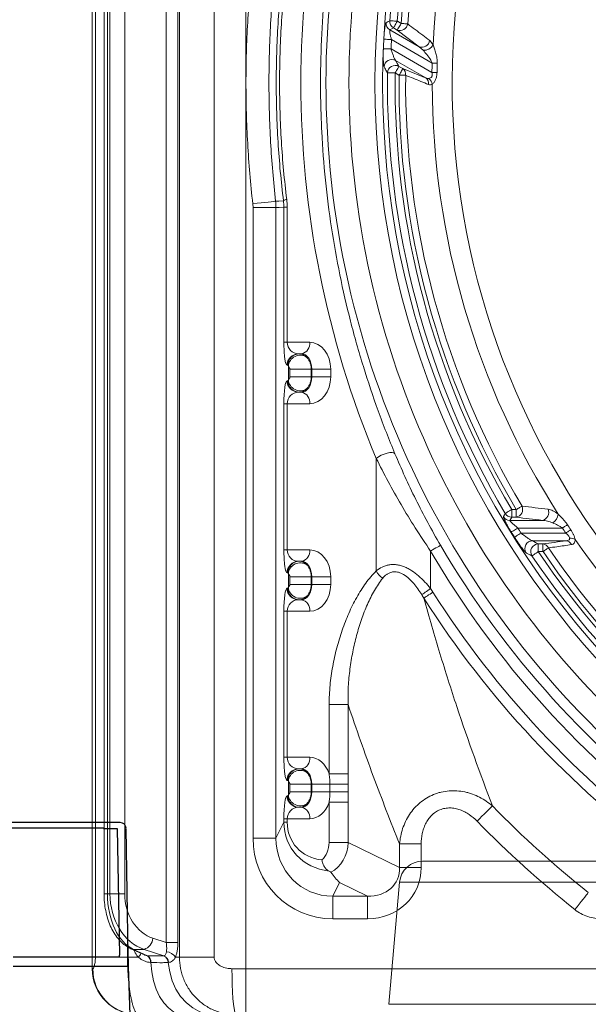
# Model space of a CAD drawing. Units: millimetres. Extents: x 4086 to 21529, y -10440 to 9469.
# Drawn here: x 7613 to 7761, y -7462 to -7205 of the extents above; entities that cross this region are included whole.
import ezdxf

# ---------------------------------------------------------------- set-up
doc = ezdxf.new("R2010")
doc.units = ezdxf.units.MM
doc.header["$LTSCALE"] = 2
doc.layers.get('0').update_dxf_attribs({"color": 10})
doc.layers.add('DUENN-18', color=10, linetype='Continuous')
doc.layers.add('SICHTBAR', color=10, linetype='Continuous')

# ---------------------------------------------------------------- blocks, each defined once
blk = doc.blocks.new('A$C1ABC351D')
at = {"linetype": 'Continuous', "lineweight": 0}
for p, q in [((-392.25, 650), (29.76, 650)), ((-398.22, 644.52), (-401, 612.74)), ((-181.24, 644.52), (-398.22, 644.52)), ((-401, 612.74), (-181.24, 612.74)), ((-478.24, 12), (-478.24, 598)), ((-438.24, 12), (-438.24, 598)), ((-477.39, 595), (-477.39, 15)), ((-455.52, 595), (-455.52, 15)), ((-446.48, 15), (-446.48, 595)), ((-458.96, 591.2), (-458.96, 18.8)), ((-455.92, 18.8), (-455.92, 591.2)), ((-475.14, 578.49), (-475.14, 31.51)), ((-474.26, 31.51), (-474.26, 578.49)), ((-473.61, 578.49), (-473.61, 31.51)), ((-469.75, 31.51), (-469.75, 578.49)), ((-400.76, 256.29), (-399.82, 256.79)), ((-393.13, 251.88), (-400.76, 256.29)), ((-399.82, 256.79), (-398.84, 256.22)), ((-398.84, 256.22), (-393.13, 251.88)), ((-397.85, 257.95), (-398.82, 258.51)), ((-400.35, 253.75), (-389.77, 247.64)), ((-389.82, 245.17), (-400.46, 251.32)), ((-393.13, 251.88), (-392.1, 250.98)), ((-389.5, 252.4), (-390.4, 253.51)), ((-399.28, 248.34), (-391.43, 243.8)), ((-397.39, 246.2), (-398.4, 246.78)), ((-399.4, 245.06), (-398.39, 244.48)), ((-436.44, 211.03), (-436.38, 210.03)), ((-428.34, 210.14), (-428.34, 175)), ((-428.34, 210.14), (-427.47, 210.14)), ((-427.47, 175), (-427.47, 210.14)), ((-436.38, 210.03), (-436.38, 45.97)), ((-430.41, 210.03), (-436.38, 210.03)), ((-430.41, 45.97), (-430.41, 210.03)), ((-428.34, 175), (-427.47, 175)), ((-421.62, 175), (-427.47, 175)), ((-424.54, 172), (-423.74, 172)), ((-427.53, 169), (-427.31, 169)), ((-427.18, 168.77), (-427.18, 165.23)), ((-426.79, 168), (-426.79, 166)), ((-426.79, 168), (-421.22, 168)), ((-421.22, 168), (-421.1, 168)), ((-421.22, 166), (-421.22, 168)), ((-421.1, 168), (-416.16, 168)), ((-421.1, 168), (-421.1, 166)), ((-416.16, 166), (-416.16, 168)), ((-427.31, 165), (-427.53, 165)), ((-426.79, 166), (-421.22, 166)), ((-421.1, 166), (-421.22, 166)), ((-421.1, 166), (-416.16, 166)), ((-423.74, 162), (-424.54, 162)), ((-428.34, 159), (-428.34, 121)), ((-428.34, 159), (-427.47, 159)), ((-427.47, 121), (-427.47, 159)), ((-427.47, 159), (-421.62, 159)), ((-404.3, 144.77), (-404.3, 115.5)), ((-369.05, 129.48), (-369.05, 131.47)), ((-367.87, 131.47), (-369.05, 131.47)), ((-367.87, 129.48), (-367.87, 131.47)), ((-369.51, 128.66), (-369.05, 129.48)), ((-361.05, 128.66), (-369.51, 128.66)), ((-369.05, 129.48), (-367.87, 129.48)), ((-367.46, 126.67), (-355.86, 126.67)), ((-354.97, 125.33), (-366.63, 125.33)), ((-363.66, 123.34), (-354.92, 123.34)), ((-428.34, 121), (-427.47, 121)), ((-421.62, 121), (-427.47, 121)), ((-390.16, 110.89), (-390.16, 120.67)), ((-360.91, 122.52), (-362.13, 122.52)), ((-362.13, 120.53), (-362.13, 122.52)), ((-362.13, 120.53), (-360.91, 120.53)), ((-360.91, 120.53), (-360.91, 122.52)), ((-424.54, 118), (-423.74, 118)), ((-427.53, 115), (-427.31, 115)), ((-427.18, 114.77), (-427.18, 111.23)), ((-426.79, 114), (-426.79, 112)), ((-426.79, 114), (-421.22, 114)), ((-421.22, 114), (-421.1, 114)), ((-421.22, 112), (-421.22, 114)), ((-421.1, 114), (-416.16, 114)), ((-421.1, 114), (-421.1, 112)), ((-416.16, 112), (-416.16, 114)), ((-427.31, 111), (-427.53, 111)), ((-426.79, 112), (-421.22, 112)), ((-421.1, 112), (-421.22, 112)), ((-421.1, 112), (-416.16, 112)), ((-423.74, 108), (-424.54, 108)), ((-428.34, 105), (-428.34, 67)), ((-428.34, 105), (-427.47, 105)), ((-427.47, 67), (-427.47, 105)), ((-427.47, 105), (-421.62, 105)), ((-416.57, 80.74), (-416.57, 62.69)), ((-416.57, 80.74), (-411.63, 80.74)), ((-411.63, 62.69), (-411.63, 80.74)), ((-428.34, 67), (-427.47, 67)), ((-421.62, 67), (-427.47, 67)), ((-424.54, 64), (-423.74, 64)), ((-416.57, 62.69), (-411.63, 62.69)), ((-427.53, 61), (-427.31, 61)), ((-427.18, 60.77), (-427.18, 57.23)), ((-426.79, 60), (-426.79, 58)), ((-426.79, 60), (-421.22, 60)), ((-421.22, 60), (-421.1, 60)), ((-421.22, 58), (-421.22, 60)), ((-421.1, 60), (-416.37, 60)), ((-421.1, 60), (-421.1, 58)), ((-416.37, 60), (-411.64, 60)), ((-416.37, 60), (-416.37, 58)), ((-411.64, 58), (-411.64, 60)), ((-427.31, 57), (-427.53, 57)), ((-426.79, 58), (-421.22, 58)), ((-421.1, 58), (-421.22, 58)), ((-421.1, 58), (-416.37, 58)), ((-416.37, 58), (-411.64, 58)), ((-423.74, 54), (-424.54, 54)), ((-416.57, 55.31), (-416.57, 44.83)), ((-416.57, 55.31), (-411.63, 55.31)), ((-411.63, 44.83), (-411.63, 55.31)), ((-428.34, 50.13), (-430.41, 45.97)), ((-428.34, 51), (-428.34, 50.13)), ((-428.34, 51), (-427.47, 51)), ((-428.34, 50.13), (-427.47, 50.13)), ((-427.47, 50.13), (-427.47, 51)), ((-427.47, 51), (-421.62, 51)), ((-430.41, 45.97), (-436.38, 45.97)), ((-416.57, 44.83), (-411.63, 44.83)), ((-398.23, 38.34), (-411.63, 44.83)), ((-398.23, 44.49), (-398.23, 38.34)), ((-398.23, 44.49), (-392.59, 44.49)), ((-392.59, 38.34), (-392.59, 44.49)), ((-398.23, 38.34), (-392.59, 38.34)), ((-415.62, 30.87), (-413.88, 34.4)), ((-413.88, 34.4), (-406.6, 30.87)), ((-475.14, 31.51), (-474.26, 31.51)), ((-473.61, 31.51), (-474.26, 31.51)), ((-473.61, 31.51), (-469.75, 31.51)), ((-415.62, 30.87), (-415.62, 24.97)), ((-406.6, 30.87), (-415.62, 30.87)), ((-406.6, 30.87), (-406.6, 24.97)), ((-415.62, 24.97), (-406.6, 24.97)), ((-458.96, 18.8), (-462.41, 19.92)), ((-458.96, 18.8), (-455.92, 18.8)), ((-469.04, 15), (-469.04, 17.71)), ((-468.14, 17.19), (-464.61, 15.58)), ((-467.45, 17.02), (-464.71, 17.02)), ((-463.83, 15.37), (-467.45, 17.02)), ((-464.71, 17.02), (-459.63, 15.37)), ((-477.39, 15), (-469.04, 15)), ((-466.23, 15), (-469.04, 15)), ((-458.42, 13.62), (-458.38, 13.63)), ((-455.52, 15), (-456.59, 15)), ((-455.52, 15), (-446.48, 15)), ((-478.08, 12), (-478.24, 12)), ((-438.24, 12), (-441.85, 12)), ((-438.24, 12), (75.76, 12)), ((-438.24, 12), (-438.24, 0))]:
    blk.add_line(p, q, dxfattribs=at)
at = {"linetype": 'Continuous', "lineweight": 0, "flags": 128}
for points in [[(-400.81, 258.66), (-401.17, 258.46), (-401.75, 258.15)], [(-398.82, 258.51), (-399.19, 258.54), (-399.55, 258.57), (-399.88, 258.59), (-400.17, 258.61), (-400.42, 258.63), (-400.61, 258.64), (-400.74, 258.65), (-400.81, 258.66)], [(-398.82, 258.51), (-399.01, 258.19), (-399.19, 257.89), (-399.35, 257.6), (-399.5, 257.34), (-399.62, 257.13), (-399.72, 256.96), (-399.79, 256.84), (-399.82, 256.79)], [(-397.85, 257.95), (-398.03, 257.63), (-398.21, 257.32), (-398.38, 257.04), (-398.52, 256.78), (-398.65, 256.56), (-398.75, 256.4), (-398.81, 256.28), (-398.84, 256.22)], [(-396.12, 257.83), (-396.27, 257.84), (-396.44, 257.85), (-396.63, 257.86), (-396.85, 257.88), (-397.09, 257.9), (-397.33, 257.91), (-397.59, 257.93), (-397.85, 257.95)], [(-402.34, 253.85), (-402.27, 253.85), (-402.14, 253.84), (-401.95, 253.83), (-401.7, 253.82), (-401.4, 253.8), (-401.07, 253.78), (-400.72, 253.77), (-400.35, 253.75)], [(-402.45, 251.4), (-402.38, 251.39), (-402.25, 251.39), (-402.06, 251.38), (-401.81, 251.37), (-401.51, 251.36), (-401.18, 251.35), (-400.83, 251.33), (-400.46, 251.32)], [(-398.4, 246.78), (-398.43, 246.72), (-398.5, 246.61), (-398.6, 246.44), (-398.72, 246.23), (-398.87, 245.97), (-399.03, 245.68), (-399.21, 245.38), (-399.4, 245.06)], [(-397.39, 246.2), (-397.43, 246.14), (-397.49, 246.03), (-397.59, 245.86), (-397.71, 245.65), (-397.86, 245.39), (-398.03, 245.1), (-398.21, 244.79), (-398.39, 244.48)], [(-389.77, 247.64), (-389.59, 247.64), (-389.41, 247.63), (-389.24, 247.63), (-389.06, 247.62), (-388.9, 247.62), (-388.74, 247.61), (-388.59, 247.61), (-388.45, 247.61)], [(-401.39, 245.08), (-401.32, 245.08), (-401.19, 245.08), (-401, 245.08), (-400.75, 245.07), (-400.45, 245.07), (-400.12, 245.07), (-399.77, 245.06), (-399.4, 245.06)], [(-398.39, 244.48), (-398.13, 244.47), (-397.87, 244.47), (-397.62, 244.47), (-397.39, 244.47), (-397.17, 244.46), (-396.98, 244.46), (-396.8, 244.46), (-396.66, 244.46)], [(-389.82, 245.17), (-389.64, 245.17), (-389.46, 245.17), (-389.28, 245.17), (-389.11, 245.16), (-388.94, 245.16), (-388.79, 245.16), (-388.63, 245.16), (-388.49, 245.16)], [(-430.5, 211.7), (-430.7, 211.68), (-431.09, 211.64), (-431.67, 211.57), (-432.41, 211.49), (-433.29, 211.39), (-434.28, 211.28), (-435.34, 211.16), (-436.44, 211.03)], [(-428.45, 211.82), (-429.66, 211.75), (-430.5, 211.7)], [(-430.41, 210.03), (-429.57, 210.08), (-428.34, 210.14)], [(-404.3, 144.77), (-403.72, 145.19), (-403.02, 145.58), (-402.25, 145.91), (-401.48, 146.14), (-400.77, 146.28), (-400.16, 146.29), (-399.7, 146.19), (-399.44, 145.99)], [(-369.05, 131.47), (-369.36, 131.28), (-369.67, 131.1), (-369.95, 130.93), (-370.21, 130.78), (-370.42, 130.66), (-370.59, 130.56), (-370.7, 130.49), (-370.76, 130.46)], [(-366.38, 132.36), (-366.5, 132.28), (-366.65, 132.19), (-366.82, 132.09), (-367.01, 131.98), (-367.21, 131.86), (-367.42, 131.73), (-367.64, 131.6), (-367.87, 131.47)], [(-370.76, 130.46), (-370.96, 130.11), (-371.22, 129.63)], [(-369.15, 125.61), (-369.1, 125.65), (-368.99, 125.72), (-368.82, 125.82), (-368.61, 125.95), (-368.36, 126.11), (-368.08, 126.28), (-367.78, 126.47), (-367.46, 126.67)], [(-355.86, 126.67), (-355.68, 126.79), (-355.49, 126.91), (-355.31, 127.03), (-355.14, 127.15), (-354.98, 127.25), (-354.82, 127.36), (-354.69, 127.45), (-354.56, 127.53)], [(-354.97, 125.33), (-354.78, 125.46), (-354.6, 125.58), (-354.42, 125.7), (-354.25, 125.82), (-354.09, 125.93), (-353.94, 126.03), (-353.8, 126.12), (-353.67, 126.21)], [(-368.31, 124.27), (-368.25, 124.3), (-368.14, 124.37), (-367.98, 124.48), (-367.77, 124.61), (-367.52, 124.77), (-367.24, 124.95), (-366.94, 125.14), (-366.63, 125.33)], [(-390.16, 120.67), (-389.67, 120.95), (-389.2, 121.23), (-388.76, 121.48), (-388.38, 121.71), (-388.05, 121.89), (-387.81, 122.04), (-387.65, 122.13), (-387.57, 122.17)], [(-363.78, 119.42), (-363.73, 119.45), (-363.62, 119.53), (-363.46, 119.64), (-363.25, 119.77), (-363.01, 119.94), (-362.73, 120.12), (-362.44, 120.32), (-362.13, 120.53)], [(-360.91, 120.53), (-360.69, 120.68), (-360.48, 120.82), (-360.28, 120.96), (-360.08, 121.09), (-359.9, 121.21), (-359.74, 121.32), (-359.6, 121.42), (-359.48, 121.5)], [(-390.16, 110.89), (-390.53, 110.64), (-390.89, 110.4), (-391.23, 110.16), (-391.55, 109.95), (-391.84, 109.75), (-392.1, 109.58), (-392.31, 109.44), (-392.47, 109.33)], [(-389.55, 109.95), (-389.93, 109.71), (-390.31, 109.47), (-390.67, 109.24), (-391, 109.03), (-391.3, 108.84), (-391.55, 108.67), (-391.77, 108.54), (-391.92, 108.44)], [(-378.08, 50.4), (-377.43, 51.04), (-376.79, 51.66), (-376.18, 52.25), (-375.62, 52.81), (-375.11, 53.3), (-374.67, 53.73), (-374.32, 54.08), (-374.05, 54.34)], [(-352.63, 27.39), (-352.06, 28.1), (-351.51, 28.8), (-350.98, 29.46), (-350.49, 30.08), (-350.05, 30.63), (-349.66, 31.11), (-349.35, 31.5), (-349.12, 31.8)], [(-468.14, 17.19), (-467.9, 17.1), (-467.45, 17.02)], [(-454.26, 0), (-455.69, 0.2), (-457.09, 0.8), (-458.41, 1.79), (-459.61, 3.13), (-460.68, 4.78), (-461.57, 6.72), (-462.26, 8.88), (-462.74, 11.2), (-462.98, 13.62)], [(-446.29, 0), (-448.28, 0.2), (-450.22, 0.8), (-452.05, 1.79), (-453.73, 3.13), (-455.21, 4.78), (-456.44, 6.72), (-457.41, 8.88), (-458.07, 11.2), (-458.42, 13.62)], [(-440.77, 0), (-440.96, 0.18), (-441.14, 0.72), (-441.31, 1.61), (-441.46, 2.81), (-441.6, 4.29), (-441.7, 6), (-441.78, 7.9), (-441.83, 9.92), (-441.85, 12)]]:
    blk.add_lwpolyline(points, dxfattribs=at)
at = {"linetype": 'Continuous', "lineweight": 0}
for radius in [223.41, 221.42]:
    blk.add_circle((-181.24, 242.5), radius, dxfattribs=at)
for centre, radius, start, end in [((-392.25, 644), 6, 90, 175), ((-181.24, 242.5), 203.3, 98.7313, 255.7381), ((-181.24, 242.5), 236.15, 138.4958, 238.891), ((-181.24, 242.5), 230.16, 138.4958, 238.891), ((-181.24, 242.5), 220.16, 137.1192, 175.7909), ((-181.24, 242.5), 218.17, 137.1192, 175.7909), ((-181.24, 242.5), 217.15, 137.2016, 175.9201), ((-181.24, 242.5), 215.42, 137.2016, 175.9201), ((-181.24, 242.5), 208.49, 137.3793, 177.2778), ((-399.75, 258.02), 2.01, 176.2318, 239.7084), ((-398.81, 258.52), 2.01, 176.0827, 239.708), ((-398.17, 258.19), 2.08, 250.9769, 349.953), ((-181.24, 242.5), 221.38, 177.0616, 177.6968), ((-181.24, 242.5), 219.39, 177.0616, 177.6968), ((-392.46, 253.85), 2.08, 251.2213, 350.6706), ((-391.87, 253.65), 2.68, 265.1244, 332.1539), ((-400.26, 246.57), 2.01, 61.0215, 177.903), ((-399.38, 245.02), 2.01, 61.0334, 178.2951), ((-398.45, 244.73), 1.81, 351.4683, 54.3465), ((-181.24, 242.5), 208.59, 178.5881, 179.2659), ((-181.24, 242.5), 207.27, 178.5881, 179.2659), ((-181.24, 242.5), 220.16, 179.3285, 210.592), ((-181.24, 242.5), 218.17, 179.3285, 210.592), ((-181.24, 242.5), 217.15, 179.4787, 210.7501), ((-181.24, 242.5), 215.42, 179.4787, 210.7501), ((-392.48, 242.33), 1.81, 351.9236, 54.3537), ((-392.07, 241.78), 2.36, 8.5708, 51.5311), ((-181.24, 242.5), 208.49, 180.1016, 212.5751), ((-427.36, 210.32), 1.85, 97.3502, 125.8693), ((-424.27, 174.63), 2.68, 281.422, 8.0492), ((-424.53, 169.01), 2.99, 90.1098, 180.1089), ((-424.32, 169.01), 2.99, 90.1095, 180.1089), ((-424.12, 168.54), 3.07, 55.4534, 175.8109), ((-424.53, 164.99), 2.99, 179.8909, 269.8904), ((-424.32, 164.99), 2.99, 179.8909, 269.8907), ((-424.12, 165.46), 3.07, 184.1892, 304.5468), ((-424.27, 159.37), 2.68, 351.9506, 78.5779), ((-368.31, 131.53), 2.1, 282.1698, 23.1327), ((-361.51, 130.72), 2.11, 282.4829, 23.8489), ((-369.5, 130.67), 2.01, 210.9772, 269.7368), ((-369.04, 131.49), 2.01, 210.8561, 269.7358), ((-360.34, 130.85), 3.46, 304.2277, 349.9546), ((-181.24, 242.5), 221.3, 211.8827, 212.2942), ((-181.24, 242.5), 219.3, 211.8827, 212.2942), ((-181.24, 242.5), 209.54, 213.5584, 213.9974), ((-181.24, 242.5), 207.98, 213.5584, 213.9974), ((-363.62, 121.33), 2.01, 91.1699, 212.4197), ((-355.09, 121.59), 1.76, 25.2599, 84.3763), ((-353.83, 121.51), 2.51, 59.7784, 93.6749), ((-181.24, 242.5), 208.49, 214.7449, 325.2551), ((-424.27, 120.63), 2.68, 281.422, 8.0493), ((-181.24, 242.5), 241.85, 210.2496, 234.0466), ((-181.24, 242.5), 238.85, 210.2496, 234.0466), ((-362.09, 120.51), 2.01, 91.184, 212.8071), ((-181.24, 242.5), 218.17, 213.9913, 326.0087), ((-361.08, 120.76), 1.77, 24.7621, 84.3772), ((-181.24, 242.5), 217.15, 214.1716, 325.8284), ((-181.24, 242.5), 215.42, 214.1716, 325.8284), ((-424.53, 115.01), 2.99, 90.1096, 180.1089), ((-424.32, 115.01), 2.99, 90.1093, 180.1089), ((-181.24, 242.5), 220.16, 213.9913, 326.0087), ((-424.12, 114.54), 3.07, 55.4535, 175.8107), ((-399.9, 117.72), 4.93, 206.7131, 236.6471), ((-424.53, 110.99), 2.99, 179.891, 269.8904), ((-424.32, 110.99), 2.99, 179.891, 269.8907), ((-424.12, 111.46), 3.07, 184.1891, 304.5466), ((-424.27, 105.37), 2.68, 351.9509, 78.5776), ((-181.24, 242.5), 249.72, 212.47, 233.7096), ((-181.24, 242.5), 246.9, 212.47, 233.7096), ((-424.27, 66.63), 2.68, 281.422, 8.0493), ((-424.53, 61.01), 2.99, 90.1098, 180.1088), ((-424.32, 61.01), 2.99, 90.1095, 180.1088), ((-424.12, 60.54), 3.07, 55.4533, 175.8109), ((-424.53, 56.99), 2.99, 179.891, 269.8904), ((-424.32, 56.99), 2.99, 179.891, 269.8907), ((-424.12, 57.46), 3.07, 184.1891, 304.5466), ((-424.27, 51.37), 2.68, 351.9508, 78.5778), ((-181.24, 242.5), 269.4, 224.302, 231.4547), ((-181.24, 242.5), 275.04, 224.302, 231.4547), ((-465.81, 20.25), 3.41, 288.8319, 354.4653), ((-468.19, 17.07), 2.85, 313.5724, 338.1812), ((-464.96, 13.81), 1.93, 354.6233, 54.1158), ((-460.37, 13.52), 1.99, 2.989, 68.316), ((-458.97, 13.64), 2.74, 29.6469, 88.733), ((-464.91, 13.8), 1.93, 354.7165, 54.3036), ((-460.41, 13.52), 1.99, 2.9325, 68.2216), ((-466.24, 12), 12, 180, 270), ((-466.11, 11.97), 11.97, 179.8786, 269.8878)]:
    blk.add_arc(centre, radius, start, end, dxfattribs=at)
for centre, major_axis, ratio, start_param, end_param in [((-170.06, 242.5), (253.86, 0), 0.998626, 2.745857, 3.537328), ((-427.53, 175), (0, 6), 0.13559, 1.570796, 3.141593), ((-424.54, 175), (0, 3), 0.978287, 1.570796, 3.141593), ((-421.62, 168), (0, 7), 0.780206, 4.712389, 6.283185), ((-424.33, 168), (0, 4), 0.756326, 5.586831, 6.283185), ((-423.74, 168), (0, 4), 0.660591, 4.712389, 6.283185), ((-427.31, 168), (0, 1), 0.206228, 5.586831, 6.283185), ((-427.53, 159), (0, 6), 0.13559, 0, 1.570796), ((-427.31, 166), (0, 1), 0.206228, 3.141593, 3.837947), ((-423.74, 166), (0, 4), 0.660591, 3.141593, 4.712389), ((-421.62, 166), (0, 7), 0.780206, 3.141593, 4.712389), ((-424.54, 159), (0, 3), 0.978287, 0, 1.570796), ((-424.33, 166), (0, 4), 0.756326, 3.141593, 3.837947), ((-427.53, 121), (0, 6), 0.13559, 1.570796, 3.141593), ((-424.54, 121), (0, 3), 0.978287, 1.570796, 3.141593), ((-421.62, 114), (0, 7), 0.780206, 4.712389, 6.283185), ((-424.33, 114), (0, 4), 0.756326, 5.586831, 6.283185), ((-423.74, 114), (0, 4), 0.660591, 4.712389, 6.283185), ((-427.31, 114), (0, 1), 0.206228, 5.586831, 6.283185), ((-427.53, 105), (0, 6), 0.13559, 0, 1.570796), ((-427.31, 112), (0, 1), 0.206228, 3.141593, 3.837947), ((-423.74, 112), (0, 4), 0.660591, 3.141593, 4.712389), ((-421.62, 112), (0, 7), 0.780206, 3.141593, 4.712389), ((-424.54, 105), (0, 3), 0.978287, 0, 1.570796), ((-424.33, 112), (0, 4), 0.756326, 3.141593, 3.837947), ((-427.53, 67), (0, 6), 0.13559, 1.570796, 3.141593), ((-424.54, 67), (0, 3), 0.978287, 1.570796, 3.141593), ((-421.62, 60), (0, 7), 0.780206, 5.106157, 6.283185), ((-424.33, 60), (0, 4), 0.756326, 5.586831, 6.283185), ((-423.74, 60), (0, 4), 0.660591, 4.712389, 6.283185), ((-427.31, 60), (0, 1), 0.206228, 5.586831, 6.283185), ((-427.53, 51), (0, 6), 0.13559, 0, 1.570796), ((-427.31, 58), (0, 1), 0.206228, 3.141593, 3.837947), ((-423.74, 58), (0, 4), 0.660591, 3.141593, 4.712389), ((-424.54, 51), (0, 3), 0.978287, 0, 1.570796), ((-424.33, 58), (0, 4), 0.756326, 3.141593, 3.837947), ((-421.62, 58), (0, 7), 0.780206, 3.141593, 4.318621), ((-412.15, 52.65), (13.83, 9.98), 0.842799, 2.598275, 3.889126), ((-414.27, 52.65), (11.3, 8.45), 0.807919, 2.597858, 3.845034), ((-415.3, 46.29), (9.51, 19.17), 0.981173, 2.038989, 3.59465), ((-415.3, 46.29), (6.9, 13.9), 0.966749, 2.038989, 3.59465), ((-420.48, 44.44), (0.7, 5.05), 0.759102, 3.862989, 4.893735), ((-418.35, 44.44), (1.55, 7.93), 0.824334, 3.718128, 4.920173), ((-407.49, 39.18), (13.59, -6.58), 0.927053, 5.193933, 6.705303), ((-407.49, 39.18), (8.58, -4.16), 0.838636, 5.193933, 6.705303), ((-465.07, 31.51), (0, 15), 0.612826, 1.570796, 2.879793), ((-461.59, 31.51), (0, 15), 0.801388, 1.570796, 2.879793), ((-459.85, 31.51), (0, 12), 0.824958, 1.570796, 2.879793)]:
    blk.add_ellipse(centre, major_axis=major_axis, ratio=ratio, start_param=start_param, end_param=end_param, dxfattribs=at)
for points, knots in [([(-399.44, 145.99), (-400.97, 149.65), (-402.43, 153.38), (-405.17, 160.94), (-406.46, 164.78), (-408.27, 170.63), (-408.85, 172.59), (-409.96, 176.54), (-410.5, 178.53), (-412.02, 184.5), (-412.95, 188.51), (-415.42, 200.64), (-416.68, 208.86), (-417.95, 221.38), (-418.27, 225.58), (-418.59, 231.94), (-418.67, 234.08), (-418.78, 238.33), (-418.81, 240.46), (-418.8, 251.04), (-418.37, 259.44), (-416.68, 276.08), (-415.43, 284.32), (-413.34, 294.54), (-412.9, 296.58), (-411.97, 300.62), (-411.48, 302.63), (-409.95, 308.61), (-408.84, 312.54), (-405.24, 324.16), (-402.5, 331.69), (-399.44, 339.01)], [0, 0, 0, 0, 0.0625, 0.0625, 0.125, 0.125, 0.15625, 0.15625, 0.1875, 0.1875, 0.25, 0.25, 0.375, 0.375, 0.4375, 0.4375, 0.46875, 0.46875, 0.5, 0.5, 0.625, 0.625, 0.75, 0.75, 0.78125, 0.78125, 0.8125, 0.8125, 0.875, 0.875, 1, 1, 1, 1]), ([(-436.44, 273.97), (-437.03, 268.74), (-437.47, 263.51), (-438.06, 253.01), (-438.21, 247.75), (-438.21, 239.87), (-438.17, 237.25), (-438.02, 231.99), (-437.91, 229.37), (-437.47, 221.49), (-437.03, 216.26), (-436.44, 211.03)], [0, 0, 0, 0, 0.25, 0.25, 0.5, 0.5, 0.625, 0.625, 0.75, 0.75, 1, 1, 1, 1]), ([(-430.5, 211.7), (-431.08, 216.82), (-431.51, 221.94), (-432.09, 232.21), (-432.23, 237.36), (-432.23, 247.64), (-432.09, 252.79), (-431.51, 263.06), (-431.08, 268.18), (-430.5, 273.3)], [0, 0, 0, 0, 0.25, 0.25, 0.5, 0.5, 0.75, 0.75, 1, 1, 1, 1]), ([(-428.45, 273.18), (-429.07, 268.11), (-429.55, 263.02), (-430.02, 255.34), (-430.14, 252.77), (-430.3, 247.63), (-430.38, 242.5), (-430.3, 237.36), (-430.14, 232.23), (-430.02, 229.66), (-429.55, 221.98), (-429.07, 216.89), (-428.45, 211.82)], [0, 0, 0, 0, 0.25, 0.25, 0.375, 0.375, 0.5, 0.625, 0.625, 0.75, 0.75, 1, 1, 1, 1]), ([(-427.6, 212.16), (-428.22, 217.17), (-428.69, 222.21), (-429.16, 229.8), (-429.27, 232.34), (-429.43, 237.42), (-429.51, 242.5), (-429.43, 247.58), (-429.27, 252.66), (-429.16, 255.2), (-428.69, 262.79), (-428.22, 267.83), (-427.6, 272.84)], [0, 0, 0, 0, 0.25, 0.25, 0.375, 0.375, 0.5, 0.625, 0.625, 0.75, 0.75, 1, 1, 1, 1]), ([(-401.75, 258.15), (-401.79, 258.09), (-401.87, 257.97), (-402.01, 257.28), (-402.15, 256.27), (-402.27, 255.08), (-402.31, 254.24), (-402.34, 253.85)], [0, 0, 0, 0, 0.195759, 0.391766, 0.593397, 0.813386, 1, 1, 1, 1]), ([(-400.35, 253.75), (-400.43, 254.03), (-400.5, 254.31), (-400.6, 254.73), (-400.63, 254.86), (-400.68, 255.13), (-400.71, 255.26), (-400.75, 255.51), (-400.77, 255.62), (-400.8, 255.84), (-400.81, 255.94), (-400.82, 256.1), (-400.81, 256.17), (-400.8, 256.26), (-400.78, 256.28), (-400.76, 256.29)], [0, 0, 0, 0, 0.25, 0.25, 0.375, 0.375, 0.5, 0.5, 0.625, 0.625, 0.75, 0.75, 0.875, 0.875, 1, 1, 1, 1]), ([(-390.4, 253.51), (-391.01, 253.97), (-392.92, 255.41), (-394.82, 256.85), (-396.12, 257.83)], [0, 0, 0, 0, 0.317816, 1, 1, 1, 1]), ([(-402.45, 251.4), (-402.47, 250.81), (-402.5, 249.65), (-402.47, 248.12), (-402.39, 247.02), (-402.31, 246.76), (-402.27, 246.65)], [0, 0, 0, 0, 0.2684895, 0.5366684, 0.7945323, 1, 1, 1, 1]), ([(-399.28, 248.34), (-399.32, 248.37), (-399.36, 248.43), (-399.44, 248.59), (-399.49, 248.68), (-399.59, 248.89), (-399.64, 249.01), (-399.75, 249.25), (-399.8, 249.39), (-399.96, 249.79), (-400.06, 250.09), (-400.27, 250.69), (-400.37, 251), (-400.46, 251.32)], [0, 0, 0, 0, 0.125, 0.125, 0.25, 0.25, 0.375, 0.375, 0.5, 0.5, 0.75, 0.75, 1, 1, 1, 1]), ([(-388.45, 247.61), (-388.44, 248.05), (-388.47, 248.48), (-388.59, 249.34), (-388.68, 249.75), (-388.88, 250.56), (-389, 250.96), (-389.24, 251.71), (-389.37, 252.07), (-389.5, 252.4)], [0, 0, 0, 0, 0.25, 0.25, 0.5, 0.5, 0.75, 0.75, 1, 1, 1, 1]), ([(-392.1, 250.98), (-391.78, 250.62), (-391.09, 249.84), (-390.23, 248.72), (-389.88, 247.9), (-389.77, 247.64)], [0, 0, 0, 0, 0.369518, 0.798099, 1, 1, 1, 1]), ([(-402.27, 246.65), (-402.16, 246.45), (-402.05, 246.25), (-401.94, 246.05), (-401.75, 245.73), (-401.57, 245.4), (-401.39, 245.08)], [0, 0, 0, 0, 0.004, 0.004, 0.004, 0.01050389, 0.01050389, 0.01050389, 0.01050389]), ([(-396.66, 244.46), (-396.01, 244.2), (-395.35, 243.94), (-394.7, 243.68), (-393.37, 243.15), (-392.03, 242.61), (-390.69, 242.08)], [0, 0, 0, 0, 0.004, 0.004, 0.004, 0.01218009, 0.01218009, 0.01218009, 0.01218009]), ([(-390.6, 243.63), (-390.73, 243.6), (-390.87, 243.61), (-391.15, 243.68), (-391.29, 243.73), (-391.43, 243.8)], [0, 0, 0, 0, 0.5, 0.5, 1, 1, 1, 1]), ([(-389.82, 245.17), (-389.76, 244.99), (-389.71, 244.8), (-389.72, 244.51), (-389.73, 244.42), (-389.78, 244.24), (-389.82, 244.16), (-389.96, 243.94), (-390.09, 243.84), (-390.34, 243.7), (-390.48, 243.65), (-390.6, 243.63)], [0, 0, 0, 0, 0.25, 0.25, 0.375, 0.375, 0.5, 0.5, 0.75, 0.75, 1, 1, 1, 1]), ([(-389.74, 242.13), (-389.66, 242.19), (-389.59, 242.26), (-389.43, 242.42), (-389.35, 242.51), (-389.2, 242.71), (-389.12, 242.82), (-388.98, 243.06), (-388.92, 243.19), (-388.74, 243.6), (-388.65, 243.89), (-388.53, 244.52), (-388.5, 244.83), (-388.49, 245.16)], [0, 0, 0, 0, 0.125, 0.125, 0.25, 0.25, 0.375, 0.375, 0.5, 0.5, 0.75, 0.75, 1, 1, 1, 1]), ([(-390.69, 242.08), (-390.53, 242.02), (-390.37, 241.99), (-390.06, 242), (-389.89, 242.04), (-389.74, 242.13)], [0, 0, 0, 0, 0.5, 0.5, 1, 1, 1, 1]), ([(-421.22, 168), (-421.22, 168.3), (-421.25, 168.6), (-421.36, 169.17), (-421.44, 169.45), (-421.65, 169.98), (-421.78, 170.23), (-422.07, 170.69), (-422.23, 170.89), (-422.39, 171.07)], [0, 0, 0, 0, 0.25, 0.25, 0.5, 0.5, 0.75, 0.75, 1, 1, 1, 1]), ([(-427.18, 168.77), (-427.17, 168.75), (-427.15, 168.72), (-427.09, 168.65), (-427.06, 168.61), (-426.98, 168.51), (-426.94, 168.45), (-426.87, 168.33), (-426.84, 168.28), (-426.81, 168.15), (-426.79, 168.08), (-426.79, 168)], [0, 0, 0, 0, 0.25, 0.25, 0.5, 0.5, 0.75, 0.75, 0.875, 0.875, 1, 1, 1, 1]), ([(-426.79, 166), (-426.79, 165.92), (-426.81, 165.85), (-426.84, 165.72), (-426.87, 165.67), (-426.94, 165.54), (-426.98, 165.49), (-427.1, 165.33), (-427.16, 165.28), (-427.18, 165.23)], [0, 0, 0, 0, 0.125, 0.125, 0.25, 0.25, 0.5, 0.5, 1, 1, 1, 1]), ([(-422.39, 162.93), (-422.23, 163.11), (-422.07, 163.31), (-421.78, 163.77), (-421.65, 164.02), (-421.44, 164.55), (-421.36, 164.83), (-421.25, 165.41), (-421.22, 165.7), (-421.22, 166)], [0, 0, 0, 0, 0.25, 0.25, 0.5, 0.5, 0.75, 0.75, 1, 1, 1, 1]), ([(-404.3, 144.77), (-403.32, 142.78), (-402.29, 140.78), (-400.13, 136.77), (-399, 134.76), (-396.65, 130.74), (-395.42, 128.72), (-392.87, 124.69), (-391.53, 122.66), (-390.16, 120.67)], [0, 0, 0, 0, 0.25, 0.25, 0.5, 0.5, 0.75, 0.75, 1, 1, 1, 1]), ([(-387.57, 122.17), (-388.73, 124.15), (-389.85, 126.15), (-391.99, 130.13), (-393.02, 132.12), (-395, 136.09), (-395.94, 138.08), (-397.75, 142.04), (-398.62, 144.02), (-399.44, 145.99)], [0, 0, 0, 0, 0.25, 0.25, 0.5, 0.5, 0.75, 0.75, 1, 1, 1, 1]), ([(-356.94, 130.25), (-357.4, 130.61), (-357.86, 130.92), (-358.76, 131.37), (-359.18, 131.52), (-359.58, 131.57)], [0, 0, 0, 0, 0.5, 0.5, 1, 1, 1, 1]), ([(-371.22, 129.63), (-371.24, 129.61), (-371.23, 129.56), (-371.2, 129.41), (-371.16, 129.31), (-371.06, 129.06), (-371, 128.92), (-370.84, 128.59), (-370.75, 128.41), (-370.56, 128.03), (-370.45, 127.83), (-370.22, 127.41), (-370.1, 127.19), (-369.84, 126.75), (-369.71, 126.52), (-369.44, 126.07), (-369.3, 125.84), (-369.15, 125.61)], [0, 0, 0, 0, 0.125, 0.125, 0.25, 0.25, 0.375, 0.375, 0.5, 0.5, 0.625, 0.625, 0.75, 0.75, 0.875, 0.875, 1, 1, 1, 1]), ([(-367.46, 126.67), (-367.71, 126.86), (-367.95, 127.06), (-368.41, 127.46), (-368.64, 127.66), (-368.94, 127.95), (-369.04, 128.04), (-369.21, 128.22), (-369.29, 128.3), (-369.41, 128.45), (-369.46, 128.52), (-369.52, 128.61), (-369.53, 128.65), (-369.51, 128.66)], [0, 0, 0, 0, 0.25, 0.25, 0.5, 0.5, 0.625, 0.625, 0.75, 0.75, 0.875, 0.875, 1, 1, 1, 1]), ([(-361.05, 128.66), (-360.63, 128.63), (-360.19, 128.55), (-359.3, 128.32), (-358.85, 128.17), (-358.4, 127.99)], [0, 0, 0, 0, 0.5, 0.5, 1, 1, 1, 1]), ([(-354.56, 127.53), (-354.73, 127.79), (-354.92, 128.04), (-355.3, 128.52), (-355.5, 128.76), (-356.1, 129.44), (-356.52, 129.85), (-356.94, 130.25)], [0, 0, 0, 0, 0.25, 0.25, 0.5, 0.5, 1, 1, 1, 1]), ([(-358.4, 127.99), (-357.97, 127.82), (-357.54, 127.63), (-356.89, 127.31), (-356.68, 127.19), (-356.26, 126.95), (-356.06, 126.81), (-355.86, 126.67)], [0, 0, 0, 0, 0.5, 0.5, 0.75, 0.75, 1, 1, 1, 1]), ([(-352.56, 123.67), (-352.6, 123.87), (-352.65, 124.08), (-352.79, 124.51), (-352.87, 124.72), (-353.06, 125.16), (-353.17, 125.37), (-353.41, 125.8), (-353.54, 126), (-353.67, 126.21)], [0, 0, 0, 0, 0.25, 0.25, 0.5, 0.5, 0.75, 0.75, 1, 1, 1, 1]), ([(-368.31, 124.27), (-368.01, 123.79), (-367.71, 123.33), (-367.25, 122.67), (-367.1, 122.45), (-366.81, 122.04), (-366.67, 121.84), (-366.4, 121.47), (-366.26, 121.29), (-366.01, 120.97), (-365.9, 120.83), (-365.68, 120.58), (-365.59, 120.48), (-365.43, 120.32), (-365.37, 120.27), (-365.32, 120.25)], [0, 0, 0, 0, 0.25, 0.25, 0.375, 0.375, 0.5, 0.5, 0.625, 0.625, 0.75, 0.75, 0.875, 0.875, 1, 1, 1, 1]), ([(-363.66, 123.34), (-363.72, 123.36), (-363.8, 123.39), (-363.98, 123.49), (-364.09, 123.55), (-364.44, 123.75), (-364.7, 123.93), (-365.23, 124.29), (-365.51, 124.49), (-366.07, 124.9), (-366.35, 125.11), (-366.63, 125.33)], [0, 0, 0, 0, 0.125, 0.125, 0.25, 0.25, 0.5, 0.5, 0.75, 0.75, 1, 1, 1, 1]), ([(-354.97, 125.33), (-354.85, 125.24), (-354.73, 125.15), (-354.51, 124.95), (-354.41, 124.84), (-354.23, 124.61), (-354.15, 124.49), (-354.04, 124.24), (-354, 124.12), (-353.99, 124.01)], [0, 0, 0, 0, 0.25, 0.25, 0.5, 0.5, 0.75, 0.75, 1, 1, 1, 1]), ([(-353.99, 124.01), (-353.97, 123.89), (-353.99, 123.79), (-354.09, 123.62), (-354.17, 123.55), (-354.35, 123.45), (-354.46, 123.41), (-354.68, 123.36), (-354.8, 123.35), (-354.92, 123.34)], [0, 0, 0, 0, 0.25, 0.25, 0.5, 0.5, 0.75, 0.75, 1, 1, 1, 1]), ([(-353.5, 122.34), (-353.35, 122.36), (-353.22, 122.4), (-352.98, 122.52), (-352.87, 122.61), (-352.7, 122.83), (-352.64, 122.97), (-352.56, 123.29), (-352.55, 123.47), (-352.56, 123.67)], [0, 0, 0, 0, 0.25, 0.25, 0.5, 0.5, 0.75, 0.75, 1, 1, 1, 1]), ([(-359.48, 121.5), (-358.76, 121.6), (-358.05, 121.7), (-357.33, 121.8), (-356.06, 121.98), (-354.78, 122.16), (-353.5, 122.34)], [0, 0, 0, 0, 0.004, 0.004, 0.004, 0.01112723, 0.01112723, 0.01112723, 0.01112723]), ([(-365.32, 120.25), (-365.11, 120.13), (-364.89, 120.01), (-364.68, 119.9), (-364.38, 119.74), (-364.08, 119.58), (-363.78, 119.42)], [0, 0, 0, 0, 0.004, 0.004, 0.004, 0.009510736, 0.009510736, 0.009510736, 0.009510736]), ([(-421.22, 114), (-421.22, 114.3), (-421.25, 114.6), (-421.36, 115.17), (-421.44, 115.45), (-421.65, 115.98), (-421.78, 116.23), (-422.07, 116.69), (-422.23, 116.89), (-422.39, 117.07)], [0, 0, 0, 0, 0.25, 0.25, 0.5, 0.5, 0.75, 0.75, 1, 1, 1, 1]), ([(-404.3, 115.5), (-405.29, 114.54), (-406.2, 113.46), (-407.88, 111.14), (-408.67, 109.89), (-409.77, 107.93), (-410.12, 107.25), (-410.81, 105.88), (-411.14, 105.17), (-412.08, 103.04), (-412.65, 101.58), (-413.69, 98.58), (-414.16, 97.04), (-414.78, 94.68), (-414.97, 93.88), (-415.33, 92.28), (-415.49, 91.47), (-415.93, 89.04), (-416.17, 87.41), (-416.48, 84.1), (-416.57, 82.43), (-416.57, 80.74)], [0, 0, 0, 0, 0.125, 0.125, 0.25, 0.25, 0.3125, 0.3125, 0.375, 0.375, 0.5, 0.5, 0.625, 0.625, 0.6875, 0.6875, 0.75, 0.75, 0.875, 0.875, 1, 1, 1, 1]), ([(-390.16, 110.89), (-390.63, 111.48), (-391.13, 112.06), (-392.16, 113.17), (-392.71, 113.7), (-393.84, 114.69), (-394.43, 115.14), (-395.36, 115.75), (-395.69, 115.94), (-396.33, 116.29), (-396.66, 116.44), (-397.33, 116.71), (-397.67, 116.83), (-398.35, 117.01), (-398.69, 117.08), (-399.36, 117.17), (-399.7, 117.18), (-400.36, 117.17), (-400.69, 117.14), (-401.32, 117.03), (-401.62, 116.95), (-402.22, 116.75), (-402.51, 116.63), (-403.33, 116.22), (-403.84, 115.89), (-404.3, 115.5)], [0, 0, 0, 0, 0.125, 0.125, 0.25, 0.25, 0.375, 0.375, 0.4375, 0.4375, 0.5, 0.5, 0.5625, 0.5625, 0.625, 0.625, 0.6875, 0.6875, 0.75, 0.75, 0.8125, 0.8125, 0.875, 0.875, 1, 1, 1, 1]), ([(-402.61, 113.6), (-402.31, 113.97), (-401.97, 114.3), (-401.4, 114.72), (-401.19, 114.84), (-400.76, 115.05), (-400.53, 115.14), (-400.17, 115.22), (-400.05, 115.25), (-399.8, 115.28), (-399.67, 115.29), (-399.27, 115.29), (-399.01, 115.26), (-398.48, 115.15), (-398.21, 115.06), (-397.68, 114.84), (-397.43, 114.71), (-396.69, 114.27), (-396.22, 113.9), (-395.35, 113.1), (-394.94, 112.67), (-394.17, 111.77), (-393.81, 111.3), (-393.11, 110.33), (-392.78, 109.83), (-392.47, 109.33)], [0, 0, 0, 0, 0.125, 0.125, 0.1875, 0.1875, 0.25, 0.25, 0.28125, 0.28125, 0.3125, 0.3125, 0.375, 0.375, 0.4375, 0.4375, 0.5, 0.5, 0.625, 0.625, 0.75, 0.75, 0.875, 0.875, 1, 1, 1, 1]), ([(-427.18, 114.77), (-427.17, 114.75), (-427.15, 114.72), (-427.09, 114.65), (-427.06, 114.61), (-426.98, 114.51), (-426.94, 114.45), (-426.87, 114.33), (-426.84, 114.28), (-426.81, 114.15), (-426.79, 114.08), (-426.79, 114)], [0, 0, 0, 0, 0.25, 0.25, 0.5, 0.5, 0.75, 0.75, 0.875, 0.875, 1, 1, 1, 1]), ([(-411.63, 80.74), (-411.68, 82.31), (-411.66, 83.86), (-411.49, 86.93), (-411.34, 88.45), (-411.05, 90.71), (-410.95, 91.46), (-410.7, 92.95), (-410.57, 93.69), (-410.13, 95.89), (-409.8, 97.32), (-409.04, 100.13), (-408.62, 101.51), (-407.69, 104.2), (-407.18, 105.52), (-406.06, 108.04), (-405.45, 109.25), (-404.13, 111.54), (-403.4, 112.63), (-402.61, 113.6)], [0, 0, 0, 0, 0.125, 0.125, 0.25, 0.25, 0.3125, 0.3125, 0.375, 0.375, 0.5, 0.5, 0.625, 0.625, 0.75, 0.75, 0.875, 0.875, 1, 1, 1, 1]), ([(-426.79, 112), (-426.79, 111.92), (-426.81, 111.85), (-426.84, 111.72), (-426.87, 111.67), (-426.94, 111.54), (-426.98, 111.49), (-427.1, 111.33), (-427.16, 111.28), (-427.18, 111.23)], [0, 0, 0, 0, 0.125, 0.125, 0.25, 0.25, 0.5, 0.5, 1, 1, 1, 1]), ([(-422.39, 108.93), (-422.23, 109.11), (-422.07, 109.31), (-421.78, 109.77), (-421.65, 110.02), (-421.44, 110.55), (-421.36, 110.83), (-421.25, 111.41), (-421.22, 111.7), (-421.22, 112)], [0, 0, 0, 0, 0.25, 0.25, 0.5, 0.5, 0.75, 0.75, 1, 1, 1, 1]), ([(-374.05, 54.34), (-377.25, 62.64), (-380.36, 71.24), (-384.85, 84.72), (-386.31, 89.31), (-389.18, 98.71), (-390.57, 103.52), (-391.92, 108.44)], [0, 0, 0, 0, 0.5, 0.5, 0.75, 0.75, 1, 1, 1, 1]), ([(-411.63, 80.74), (-409.51, 74.35), (-407.32, 68.16), (-402.85, 56.09), (-400.56, 50.22), (-398.23, 44.49)], [0, 0, 0, 0, 0.5, 0.5, 1, 1, 1, 1]), ([(-421.22, 60), (-421.22, 60.3), (-421.25, 60.6), (-421.36, 61.17), (-421.44, 61.45), (-421.65, 61.98), (-421.78, 62.23), (-422.07, 62.69), (-422.23, 62.89), (-422.39, 63.07)], [0, 0, 0, 0, 0.25, 0.25, 0.5, 0.5, 0.75, 0.75, 1, 1, 1, 1]), ([(-416.57, 62.69), (-416.51, 62.24), (-416.46, 61.8), (-416.39, 60.9), (-416.37, 60.45), (-416.37, 60)], [0, 0, 0, 0, 0.5, 0.5, 1, 1, 1, 1]), ([(-411.64, 60), (-411.64, 60.45), (-411.64, 60.9), (-411.64, 61.79), (-411.63, 62.24), (-411.63, 62.69)], [0, 0, 0, 0, 0.5, 0.5, 1, 1, 1, 1]), ([(-427.18, 60.77), (-427.17, 60.75), (-427.15, 60.72), (-427.09, 60.65), (-427.06, 60.61), (-426.98, 60.51), (-426.94, 60.45), (-426.87, 60.33), (-426.84, 60.28), (-426.81, 60.15), (-426.79, 60.08), (-426.79, 60)], [0, 0, 0, 0, 0.25, 0.25, 0.5, 0.5, 0.75, 0.75, 0.875, 0.875, 1, 1, 1, 1]), ([(-426.79, 58), (-426.79, 57.92), (-426.81, 57.85), (-426.84, 57.72), (-426.87, 57.67), (-426.94, 57.54), (-426.98, 57.49), (-427.1, 57.33), (-427.16, 57.28), (-427.18, 57.23)], [0, 0, 0, 0, 0.125, 0.125, 0.25, 0.25, 0.5, 0.5, 1, 1, 1, 1]), ([(-422.39, 54.93), (-422.23, 55.11), (-422.07, 55.31), (-421.78, 55.77), (-421.65, 56.02), (-421.44, 56.55), (-421.36, 56.83), (-421.25, 57.41), (-421.22, 57.7), (-421.22, 58)], [0, 0, 0, 0, 0.25, 0.25, 0.5, 0.5, 0.75, 0.75, 1, 1, 1, 1]), ([(-416.37, 58), (-416.37, 57.55), (-416.39, 57.1), (-416.46, 56.2), (-416.51, 55.76), (-416.57, 55.31)], [0, 0, 0, 0, 0.5, 0.5, 1, 1, 1, 1]), ([(-411.63, 55.31), (-411.63, 55.76), (-411.64, 56.21), (-411.64, 57.1), (-411.64, 57.55), (-411.64, 58)], [0, 0, 0, 0, 0.5, 0.5, 1, 1, 1, 1]), ([(-374.05, 54.34), (-374.56, 54.79), (-375.1, 55.2), (-376.22, 55.96), (-376.81, 56.31), (-378.02, 56.93), (-378.64, 57.21), (-379.61, 57.55), (-379.94, 57.66), (-380.59, 57.85), (-380.93, 57.93), (-381.93, 58.14), (-382.61, 58.24), (-383.64, 58.3), (-383.98, 58.31), (-384.68, 58.31), (-385.02, 58.3), (-386.05, 58.21), (-386.73, 58.1), (-387.74, 57.86), (-388.08, 57.77), (-388.74, 57.56), (-389.06, 57.44), (-390.02, 57.05), (-390.64, 56.74), (-391.83, 56.02), (-392.39, 55.62), (-393.19, 54.95), (-393.44, 54.72), (-393.94, 54.24), (-394.18, 53.99), (-394.87, 53.22), (-395.28, 52.67), (-396.03, 51.54), (-396.37, 50.94), (-396.97, 49.71), (-397.22, 49.08), (-397.86, 47.16), (-398.12, 45.85), (-398.23, 44.49)], [0, 0, 0, 0, 0.0625, 0.0625, 0.125, 0.125, 0.1875, 0.1875, 0.21875, 0.21875, 0.25, 0.25, 0.3125, 0.3125, 0.34375, 0.34375, 0.375, 0.375, 0.4375, 0.4375, 0.46875, 0.46875, 0.5, 0.5, 0.5625, 0.5625, 0.625, 0.625, 0.65625, 0.65625, 0.6875, 0.6875, 0.75, 0.75, 0.8125, 0.8125, 0.875, 0.875, 1, 1, 1, 1]), ([(-392.59, 44.49), (-392.59, 45.39), (-392.51, 46.28), (-392.24, 47.58), (-392.13, 48.01), (-391.85, 48.86), (-391.68, 49.28), (-391.29, 50.08), (-391.06, 50.46), (-390.55, 51.2), (-390.26, 51.55), (-389.63, 52.18), (-389.29, 52.47), (-388.54, 52.97), (-388.14, 53.18), (-387.52, 53.43), (-387.31, 53.51), (-386.88, 53.63), (-386.66, 53.68), (-386, 53.8), (-385.56, 53.84), (-384.66, 53.83), (-384.21, 53.78), (-383.33, 53.61), (-382.9, 53.49), (-382.06, 53.19), (-381.65, 53), (-380.86, 52.59), (-380.48, 52.36), (-379.38, 51.62), (-378.71, 51.04), (-378.08, 50.4)], [0, 0, 0, 0, 0.125, 0.125, 0.1875, 0.1875, 0.25, 0.25, 0.3125, 0.3125, 0.375, 0.375, 0.4375, 0.4375, 0.5, 0.5, 0.53125, 0.53125, 0.5625, 0.5625, 0.625, 0.625, 0.6875, 0.6875, 0.75, 0.75, 0.8125, 0.8125, 0.875, 0.875, 1, 1, 1, 1]), ([(-416.58, 37.4), (-416.81, 37.51), (-417.03, 37.66), (-417.44, 38.04), (-417.63, 38.27), (-417.88, 38.66), (-417.96, 38.8), (-418.1, 39.08), (-418.16, 39.22), (-418.28, 39.52), (-418.33, 39.68), (-418.41, 39.98), (-418.44, 40.14), (-418.47, 40.3)], [0, 0, 0, 0, 0.25, 0.25, 0.5, 0.5, 0.625, 0.625, 0.75, 0.75, 0.875, 0.875, 1, 1, 1, 1]), ([(-416.58, 37.4), (-416.45, 37.34), (-416.34, 37.29), (-416.17, 37.18), (-416.12, 37.14), (-416.09, 37.1)], [0, 0, 0, 0, 0.5, 0.5, 1, 1, 1, 1]), ([(-416.09, 37.1), (-415.72, 36.58), (-415.35, 36.1), (-414.61, 35.2), (-414.24, 34.78), (-413.88, 34.4)], [0, 0, 0, 0, 0.5, 0.5, 1, 1, 1, 1]), ([(-475.14, 31.51), (-475.14, 31.12), (-475.12, 30.01), (-474.94, 28.19), (-474.53, 26.1), (-473.92, 24.11), (-473.12, 22.26), (-472.12, 20.57), (-470.96, 19.17), (-469.7, 18.06), (-468.74, 17.47), (-468.21, 17.22), (-468.14, 17.19)], [0, 0, 0, 0, 0.062262, 0.178151, 0.294616, 0.412001, 0.530672, 0.650785, 0.771933, 0.879935, 0.983929, 1, 1, 1, 1]), ([(-352.63, 27.39), (-352.13, 26.99), (-351.59, 26.64), (-350.48, 26.03), (-349.89, 25.78), (-348.67, 25.37), (-348.05, 25.22), (-346.8, 25.02), (-346.16, 24.97), (-345.52, 24.97)], [0, 0, 0, 0, 0.25, 0.25, 0.5, 0.5, 0.75, 0.75, 1, 1, 1, 1]), ([(-458.96, 18.8), (-458.92, 18.41), (-458.84, 17.64), (-458.84, 16.85), (-458.9, 16.47), (-458.91, 16.39)], [0, 0, 0, 0, 0.431072, 0.868492, 1, 1, 1, 1]), ([(-456.59, 15), (-456.48, 15.25), (-456.38, 15.52), (-456.21, 16.09), (-456.15, 16.4), (-456.06, 16.89), (-456.04, 17.05), (-456, 17.39), (-455.98, 17.56), (-455.94, 18.08), (-455.92, 18.44), (-455.92, 18.8)], [0, 0, 0, 0, 0.25, 0.25, 0.5, 0.5, 0.625, 0.625, 0.75, 0.75, 1, 1, 1, 1]), ([(-467.41, 16.85), (-467.17, 16.35), (-466.84, 15.66), (-466.35, 15.13), (-466.23, 15)], [0, 0, 0, 0, 0.745012, 1, 1, 1, 1]), ([(-463.83, 15.37), (-464.07, 15.41), (-464.33, 15.45), (-464.59, 15.57), (-464.61, 15.58)], [0, 0, 0, 0, 0.908459, 1, 1, 1, 1]), ([(-458.91, 16.39), (-458.96, 16.14), (-459.06, 15.73), (-459.31, 15.46), (-459.52, 15.39), (-459.6, 15.38), (-459.63, 15.37)], [0, 0, 0, 0, 0.468558, 0.805695, 0.92067, 1, 1, 1, 1]), ([(-477.39, 15), (-477.39, 14.74), (-477.4, 14.49), (-477.44, 14.02), (-477.47, 13.8), (-477.53, 13.41), (-477.56, 13.24), (-477.64, 12.93), (-477.67, 12.8), (-477.78, 12.45), (-477.85, 12.28), (-477.98, 12.06), (-478.04, 12), (-478.08, 12)], [0, 0, 0, 0, 0.125, 0.125, 0.25, 0.25, 0.375, 0.375, 0.5, 0.5, 0.75, 0.75, 1, 1, 1, 1]), ([(-466.13, 0), (-466.31, 0), (-466.48, 0.1), (-466.74, 0.38), (-466.83, 0.5), (-467, 0.78), (-467.09, 0.95), (-467.34, 1.52), (-467.51, 1.98), (-467.75, 2.79), (-467.82, 3.08), (-467.97, 3.7), (-468.05, 4.04), (-468.26, 5.08), (-468.39, 5.83), (-468.56, 7.05), (-468.61, 7.47), (-468.71, 8.34), (-468.75, 8.79), (-468.87, 10.15), (-468.93, 11.08), (-469, 12.53), (-469.01, 13.02), (-469.04, 14.01), (-469.04, 14.5), (-469.04, 15)], [0, 0, 0, 0, 0.125, 0.125, 0.1875, 0.1875, 0.25, 0.25, 0.375, 0.375, 0.4375, 0.4375, 0.5, 0.5, 0.625, 0.625, 0.6875, 0.6875, 0.75, 0.75, 0.875, 0.875, 0.9375, 0.9375, 1, 1, 1, 1]), ([(-466.23, 15), (-465.99, 14.79), (-465.74, 14.6), (-465.22, 14.27), (-464.96, 14.13), (-464.41, 13.9), (-464.13, 13.81), (-463.58, 13.68), (-463.31, 13.64), (-463.04, 13.63)], [0, 0, 0, 0, 0.25, 0.25, 0.5, 0.5, 0.75, 0.75, 1, 1, 1, 1]), ([(-459.67, 15.37), (-460.24, 15.33), (-460.87, 15.31), (-462.24, 15.31), (-462.98, 15.33), (-463.78, 15.37)], [0, 0, 0, 0, 0.5, 0.5, 1, 1, 1, 1]), ([(-462.98, 13.62), (-461.93, 13.59), (-460.23, 13.54), (-458.91, 13.6), (-458.42, 13.62)], [0, 0, 0, 0, 0.620421, 1, 1, 1, 1]), ([(-458.38, 13.63), (-458.19, 13.64), (-458, 13.68), (-457.66, 13.81), (-457.5, 13.9), (-457.2, 14.13), (-457.07, 14.27), (-456.81, 14.6), (-456.7, 14.79), (-456.59, 15)], [0, 0, 0, 0, 0.25, 0.25, 0.5, 0.5, 0.75, 0.75, 1, 1, 1, 1]), ([(-455.52, 15), (-455.52, 14.01), (-455.42, 13.03), (-455.14, 11.59), (-455.03, 11.11), (-454.75, 10.17), (-454.58, 9.7), (-454.03, 8.34), (-453.58, 7.48), (-452.77, 6.25), (-452.48, 5.85), (-451.87, 5.09), (-451.54, 4.73), (-450.86, 4.04), (-450.51, 3.71), (-449.76, 3.09), (-449.37, 2.79), (-448.16, 1.97), (-447.32, 1.52), (-445.98, 0.95), (-445.52, 0.79), (-444.59, 0.5), (-444.12, 0.38), (-442.7, 0.1), (-441.74, 0), (-440.77, 0)], [0, 0, 0, 0, 0.125, 0.125, 0.1875, 0.1875, 0.25, 0.25, 0.375, 0.375, 0.4375, 0.4375, 0.5, 0.5, 0.5625, 0.5625, 0.625, 0.625, 0.75, 0.75, 0.8125, 0.8125, 0.875, 0.875, 1, 1, 1, 1]), ([(-441.85, 12), (-442.31, 12.03), (-443.27, 12.08), (-444.57, 12.52), (-445.62, 13.19), (-446.24, 13.95), (-446.46, 14.59), (-446.48, 14.91), (-446.48, 15)], [0, 0, 0, 0, 0.230336, 0.473306, 0.674155, 0.844107, 0.954367, 1, 1, 1, 1])]:
    blk.add_open_spline(points, degree=3, knots=knots, dxfattribs=at)
for points in [[(-398.4, 246.78), (-398.7, 247.3), (-398.99, 247.82), (-399.28, 248.34)], [(-391.43, 243.8), (-393.42, 244.6), (-395.41, 245.4), (-397.39, 246.2)], [(-430.41, 210.03), (-430.41, 210.59), (-430.44, 211.15), (-430.5, 211.7)], [(-428.45, 211.82), (-428.38, 211.27), (-428.34, 210.71), (-428.34, 210.14)], [(-427.47, 210.14), (-427.47, 210.82), (-427.51, 211.49), (-427.6, 212.16)], [(-359.58, 131.57), (-361.86, 131.83), (-364.12, 132.09), (-366.38, 132.36)], [(-367.87, 129.48), (-365.61, 129.2), (-363.34, 128.93), (-361.05, 128.66)], [(-362.13, 122.52), (-362.64, 122.79), (-363.15, 123.07), (-363.66, 123.34)], [(-354.92, 123.34), (-356.92, 123.07), (-358.92, 122.8), (-360.91, 122.52)], [(-389.55, 109.95), (-389.75, 110.27), (-389.95, 110.58), (-390.16, 110.89)], [(-392.47, 109.33), (-392.28, 109.03), (-392.1, 108.74), (-391.92, 108.44)], [(-463.78, 15.37), (-463.8, 15.37), (-463.81, 15.37), (-463.83, 15.37)], [(-459.63, 15.37), (-459.64, 15.37), (-459.66, 15.37), (-459.67, 15.37)], [(-463.04, 13.63), (-463.02, 13.62), (-463, 13.62), (-462.98, 13.62)]]:
    blk.add_open_spline(points, degree=3, dxfattribs=at)
blk = doc.blocks.new('A$C61051E12')
at = {"layer": 'DUENN-18'}
for p, q in [((593.28, 48.58), (596.87, 48.58)), ((596.87, 48.58), (597.45, 15.55)), ((597.28, 15.06), (569.79, 15.06))]:
    blk.add_line(p, q, dxfattribs=at)
for centre, major_axis, ratio, start_param, end_param in [((554.15, 48.56), (30, 0.03), 0.000872, 0.000014, 1.570506), ((594.15, 48.56), (10, -0.03), 0.002398, 1.65839, 3.141641), ((597.23, 15.56), (-0.064, 0.499), 0.429975, 3.086235, 4.639578)]:
    blk.add_ellipse(centre, major_axis=major_axis, ratio=ratio, start_param=start_param, end_param=end_param, dxfattribs=at)
at = {"layer": 'SICHTBAR'}
for p, q in [((582.65, 50.06), (554.16, 50.06)), ((593.15, 50.06), (582.65, 50.06)), ((596.74, 50.06), (593.15, 50.06)), ((597.65, 50.06), (596.74, 50.06)), ((599.73, 15.55), (599.15, 48.58)), ((600.2, 0.06), (599.78, 12.6))]:
    blk.add_line(p, q, dxfattribs=at)
at = {"layer": 'SICHTBAR', "flags": 128}
blk.add_lwpolyline([(599.78, 12.6), (599.78, 12.66), (599.78, 12.83), (599.77, 13.1), (599.77, 13.46), (599.76, 13.91), (599.75, 14.42), (599.74, 14.97), (599.73, 15.55)], dxfattribs=at)
at = {"layer": 'SICHTBAR'}
blk.add_arc((597.65, 48.56), 1.5, 1, 90, dxfattribs=at)
blk.add_ellipse((569.78, 12.56), major_axis=(30, 0.04), ratio=0.001454, start_param=0.000023, end_param=1.570515, dxfattribs=at)

msp = doc.modelspace()

# ---------------------------------------------------------------- block references
for name, p in [('A$C1ABC351D', (8110.444, -7464.265)), ('A$C61051E12', (7041.874, -7464.324)), ('A$C1ABC351D', (8110.444, -8074.265))]:
    msp.add_blockref(name, p)

doc.saveas('drawing.dxf')
